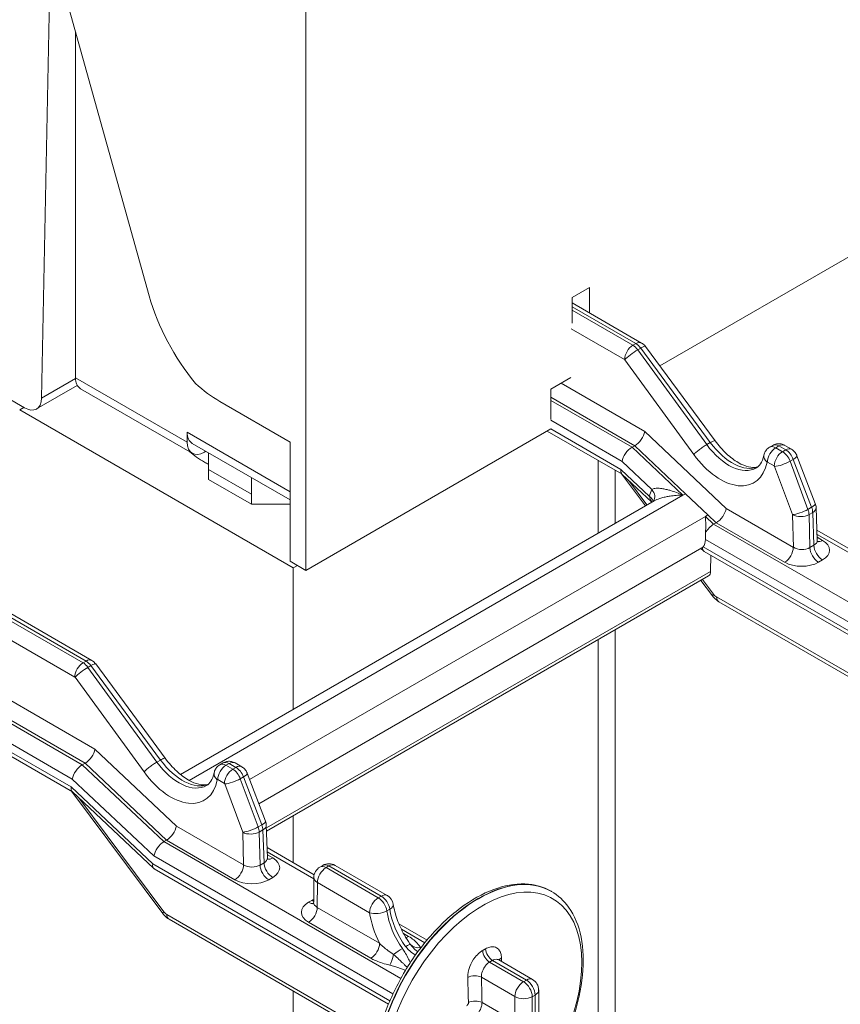
# Model space of a CAD drawing. Extents: x 3 to 96, y 5 to 107.
# Drawn here: x 11 to 13, y 35 to 37 of the extents above; entities that cross this region are included whole.
import ezdxf

# ---------------------------------------------------------------- set-up
doc = ezdxf.new("R2010")
doc.units = 0
doc.header["$MEASUREMENT"] = 0

msp = doc.modelspace()

# ---------------------------------------------------------------- linework, layer by layer
at = {"color": 0, "linetype": 'Continuous', "lineweight": 0, "extrusion": (1.66533e-16, 0.816497, 0.57735)}
for p, q in [((11.3097, 39.5448), (11.3097, 36.1261)), ((10.7166, 37.4675), (10.6976, 36.5244)), ((10.9469, 36.7614), (10.7564, 37.4446)), ((12.1291, 36.5992), (13.5148, 37.3992)), ((12.1291, 36.5992), (13.5148, 37.3992)), ((10.7763, 37.3733), (10.7763, 36.5721)), ((11.966, 36.7808), (11.9263, 36.7578)), ((11.966, 36.7221), (11.966, 36.7808)), ((11.9263, 36.7578), (11.9263, 36.698)), ((10.7803, 36.5542), (10.686, 36.4997)), ((10.6976, 36.5244), (10.7763, 36.5699)), ((10.7763, 36.5721), (11.0348, 36.4228)), ((11.923, 36.5722), (11.8765, 36.5454)), ((10.7879, 36.5464), (11.0464, 36.3971)), ((11.8765, 36.5454), (11.8765, 36.5452)), ((11.8765, 36.5452), (11.8765, 36.475)), ((11.8765, 36.5452), (11.8765, 36.5452)), ((11.8765, 36.5452), (11.8765, 36.5452)), ((10.6578, 36.5025), (10.6172, 36.526)), ((11.2734, 36.4228), (11.1102, 36.5171)), ((10.6569, 36.503), (10.647, 36.4973)), ((11.2799, 36.1319), (10.647, 36.4973)), ((11.0348, 36.4458), (11.2734, 36.308)), ((11.0348, 36.4458), (11.0348, 36.4228)), ((11.3097, 36.1261), (11.8765, 36.4533)), ((11.0464, 36.4201), (11.2734, 36.289)), ((11.2734, 36.1471), (11.2734, 36.4228)), ((11.078, 36.4018), (11.0746, 36.3999)), ((11.0845, 36.3981), (11.0845, 36.3597)), ((11.9859, 36.3808), (11.9859, 36.2119)), ((11.0845, 36.3365), (11.0845, 36.3597)), ((11.0845, 36.3597), (11.1838, 36.3024)), ((11.0845, 36.3597), (11.0845, 36.3597)), ((11.1839, 36.3024), (11.0845, 36.3597)), ((12.0257, 36.2349), (12.0257, 36.3578)), ((11.0845, 36.3365), (11.1838, 36.2792)), ((11.1839, 36.3407), (11.1839, 36.3024)), ((11.1838, 36.2792), (11.1838, 36.3024)), ((11.1838, 36.3024), (11.1839, 36.3024)), ((11.1838, 36.2792), (11.2734, 36.2792)), ((11.3097, 36.1261), (11.2734, 36.1471)), ((11.2899, 36.1376), (11.2799, 36.1319)), ((11.2799, 35.8043), (11.2799, 36.1319)), ((12.0257, 35.0689), (12.0257, 35.9885)), ((11.9859, 35.9655), (11.9859, 35.0763)), ((11.2799, 31.7457), (11.2799, 35.153))]:
    msp.add_line(p, q, dxfattribs=at)
at = {"color": 52, "linetype": 'Continuous', "lineweight": 0, "extrusion": (1.66533e-16, 0.816497, 0.57735)}
for p, q in [((11.9263, 36.7451), (12.0869, 36.6523)), ((12.0734, 36.651), (11.9263, 36.7359)), ((11.9263, 36.728), (12.0665, 36.647)), ((12.0474, 36.6141), (11.9236, 36.6855)), ((12.0665, 36.647), (12.0734, 36.651)), ((12.0956, 36.6445), (12.2568, 36.4261)), ((12.0778, 36.6365), (12.0847, 36.6405)), ((12.0778, 36.6365), (12.2375, 36.4172)), ((12.2458, 36.4221), (12.0847, 36.6405)), ((12.2076, 36.3944), (12.0479, 36.6136)), ((11.9004, 36.5592), (12.0941, 36.4474)), ((11.8765, 36.5269), (12.071, 36.4146)), ((11.8765, 36.5196), (12.0647, 36.411)), ((12.0416, 36.3781), (11.8765, 36.4734)), ((12.0419, 36.3484), (11.8683, 36.4486)), ((11.8765, 36.4535), (12.0389, 36.3597)), ((12.0941, 36.4474), (12.2826, 36.2692)), ((12.2375, 36.4172), (12.2458, 36.4221)), ((12.071, 36.4146), (12.0647, 36.411)), ((12.0647, 36.411), (12.1824, 36.3001)), ((12.071, 36.4146), (12.071, 36.4146)), ((12.1884, 36.3036), (12.071, 36.4146)), ((12.3906, 36.4154), (12.3832, 36.4112)), ((12.3973, 36.4098), (12.4048, 36.414)), ((12.3973, 36.4098), (12.413, 36.4007)), ((12.4204, 36.405), (12.4048, 36.414)), ((12.413, 36.4007), (12.4204, 36.405)), ((12.4183, 36.4154), (12.4339, 36.4063)), ((12.1106, 36.313), (12.0416, 36.3781)), ((12.3939, 36.3678), (12.3783, 36.3768)), ((12.4305, 36.3787), (12.438, 36.383)), ((12.4305, 36.3787), (12.4719, 36.2671)), ((12.4804, 36.272), (12.438, 36.383)), ((12.4465, 36.3915), (12.4889, 36.2806)), ((12.0389, 36.3597), (12.1054, 36.2971)), ((12.0399, 36.3496), (12.0955, 36.2751)), ((12.1105, 36.2838), (12.0414, 36.3489)), ((12.4362, 36.2552), (12.3948, 36.3667)), ((12.0566, 36.3346), (12.0993, 36.2774)), ((12.1884, 36.3036), (12.1824, 36.3001)), ((12.2404, 36.2545), (12.1884, 36.3036)), ((11.0192, 35.6538), (12.1159, 36.2869)), ((11.0391, 35.6401), (12.1824, 36.3001)), ((12.2826, 36.2692), (12.4381, 36.1794)), ((12.4719, 36.2671), (12.4804, 36.272)), ((12.4744, 36.2553), (12.4829, 36.2601)), ((12.4856, 36.1841), (12.4829, 36.2601)), ((12.4908, 36.2713), (12.4935, 36.1956)), ((11.1794, 35.6419), (12.2345, 36.251)), ((12.2404, 36.2545), (12.2345, 36.251)), ((12.2345, 36.251), (12.2536, 36.233)), ((12.2595, 36.2364), (12.2404, 36.2545)), ((12.2595, 36.2364), (12.2536, 36.233)), ((12.2595, 36.2364), (12.2595, 36.2364)), ((12.418, 36.1449), (12.2595, 36.2364)), ((12.4381, 36.1794), (12.4363, 36.2546)), ((12.4744, 36.2553), (12.4763, 36.1788)), ((12.8021, 35.9164), (12.2536, 36.233)), ((12.6015, 36.1564), (12.4926, 36.2193)), ((12.7839, 35.8806), (12.2344, 36.1978)), ((12.6007, 36.1473), (12.493, 36.2095)), ((12.4932, 36.2026), (12.5056, 36.1954)), ((11.2008, 35.5859), (12.2266, 36.1782)), ((12.2303, 36.171), (12.2242, 36.1767)), ((12.7769, 35.8648), (12.2296, 36.1808)), ((12.7737, 35.857), (12.2315, 36.1701)), ((12.4763, 36.1788), (12.4856, 36.1841)), ((12.2468, 36.1612), (12.2466, 36.1236)), ((12.5056, 36.1502), (12.4963, 36.1449)), ((12.2466, 36.1236), (11.2182, 35.5299)), ((10.8213, 35.7125), (10.1225, 36.116)), ((10.7937, 35.9122), (10.4568, 36.1067)), ((10.4637, 36.1106), (10.8006, 35.9161)), ((10.4772, 36.112), (10.8141, 35.9175)), ((11.2185, 35.5224), (12.2419, 36.1133)), ((12.224, 36.103), (12.251, 36.0668)), ((12.2279, 36.1052), (12.2534, 36.0709)), ((10.7982, 35.6798), (10.1024, 36.0814)), ((10.4377, 36.0737), (10.7746, 35.8792)), ((12.2603, 36.0646), (12.7496, 35.7821)), ((12.2656, 36.0536), (12.748, 35.7751)), ((10.8006, 35.9161), (10.7937, 35.9122)), ((10.8119, 35.9056), (10.805, 35.9016)), ((10.9647, 35.6824), (10.805, 35.9016)), ((10.8119, 35.9056), (10.9731, 35.6872)), ((10.8229, 35.9096), (10.984, 35.6912)), ((10.7751, 35.8787), (10.9348, 35.6595)), ((10.5731, 35.8024), (10.7919, 35.6761)), ((10.5531, 35.7677), (10.7688, 35.6432)), ((10.7661, 35.6249), (10.5531, 35.7479)), ((10.7691, 35.6136), (10.559, 35.7349)), ((11.0098, 35.5343), (10.8213, 35.7125)), ((10.9731, 35.6872), (10.9647, 35.6824)), ((10.7919, 35.6761), (10.7982, 35.6798)), ((10.9808, 35.4982), (10.7919, 35.6761)), ((10.7982, 35.6798), (10.7982, 35.6798)), ((10.7982, 35.6798), (10.9867, 35.5016)), ((11.1178, 35.6806), (11.1104, 35.6763)), ((11.132, 35.6792), (11.1246, 35.6749)), ((11.1402, 35.6659), (11.1246, 35.6749)), ((11.132, 35.6792), (11.1477, 35.6701)), ((11.1402, 35.6829), (11.1406, 35.6828)), ((11.1477, 35.6701), (11.1402, 35.6659)), ((11.1406, 35.6828), (11.1407, 35.6827)), ((11.1406, 35.6828), (11.1406, 35.6828)), ((11.1455, 35.6805), (11.1612, 35.6715)), ((10.7688, 35.6432), (10.9577, 35.4652)), ((11.1055, 35.642), (11.1211, 35.6329)), ((11.1652, 35.6481), (11.1578, 35.6438)), ((11.1991, 35.5323), (11.1578, 35.6438)), ((11.1652, 35.6481), (11.2076, 35.5372)), ((11.1737, 35.6567), (11.2161, 35.5457)), ((10.9551, 35.4469), (10.7661, 35.6249)), ((11.122, 35.6319), (11.1634, 35.5203)), ((10.7671, 35.6148), (10.9782, 35.3319)), ((10.9575, 35.4361), (10.7686, 35.6141)), ((10.9806, 35.3361), (10.7838, 35.5998)), ((11.2799, 35.4497), (11.2799, 35.5579)), ((11.1653, 35.4446), (11.0098, 35.5343)), ((11.2076, 35.5372), (11.1991, 35.5323)), ((11.218, 35.5365), (11.2207, 35.4608)), ((11.1635, 35.5198), (11.1653, 35.4446)), ((11.2101, 35.5253), (11.2016, 35.5204)), ((11.2035, 35.4439), (11.2016, 35.5204)), ((11.2101, 35.5253), (11.2128, 35.4493)), ((10.9808, 35.4982), (10.9867, 35.5016)), ((11.5293, 35.1815), (10.9808, 35.4982)), ((10.9867, 35.5016), (10.9867, 35.5016)), ((10.9867, 35.5016), (11.1452, 35.41)), ((11.3287, 35.4216), (11.2198, 35.4844)), ((11.5111, 35.1457), (10.9577, 35.4652)), ((11.2202, 35.4746), (11.3279, 35.4124)), ((11.2328, 35.4606), (11.2204, 35.4677)), ((11.5041, 35.1299), (10.9551, 35.4469)), ((11.2128, 35.4493), (11.2035, 35.4439)), ((11.3488, 35.4433), (11.3421, 35.4395)), ((11.363, 35.4419), (11.3563, 35.4381)), ((11.4772, 35.3682), (11.3563, 35.4381)), ((11.363, 35.4419), (11.484, 35.3721)), ((11.3771, 35.4433), (11.4981, 35.3735)), ((11.5009, 35.1222), (10.9587, 35.4352)), ((11.2235, 35.41), (11.2328, 35.4154)), ((11.3279, 35.4151), (11.3276, 35.3578)), ((11.3359, 35.3461), (11.3362, 35.4035)), ((11.3362, 35.4035), (11.4572, 35.3336)), ((11.484, 35.3721), (11.4772, 35.3682)), ((11.8773, 35.3834), (11.878, 35.383)), ((11.3232, 35.3621), (11.3158, 35.3578)), ((11.48, 35.2629), (11.3359, 35.3461)), ((11.4768, 35.0473), (10.9875, 35.3298)), ((11.5037, 35.3418), (11.4969, 35.3379)), ((10.9928, 35.3188), (11.4752, 35.0402)), ((11.3158, 35.3115), (11.46, 35.2283)), ((11.5901, 35.2706), (11.5249, 35.3083)), ((11.5308, 35.2953), (11.5847, 35.2641)), ((11.5475, 35.2789), (11.5357, 35.2857)), ((11.8134, 35.1741), (11.7348, 35.2195)), ((11.7415, 35.2234), (11.8201, 35.178)), ((11.756, 35.2246), (11.8343, 35.1794)), ((11.7159, 35.1843), (11.7934, 35.1395)), ((11.8201, 35.178), (11.8134, 35.1741)), ((11.8402, 35.1433), (11.8335, 35.1394)), ((11.8402, 35.1433), (11.8405, 35.0866)), ((11.8485, 35.155), (11.8488, 35.0981)), ((11.7931, 35.0821), (11.7174, 35.1259)), ((11.7934, 35.1395), (11.7931, 35.0821)), ((11.8332, 35.0823), (11.8335, 35.1394))]:
    msp.add_line(p, q, dxfattribs=at)
at = {"color": 52, "linetype": 'Continuous', "lineweight": 0}
for centre, start, end in [((11.3563, 35.4149), 120, 179.6714), ((11.363, 35.4188), 60, 120), ((11.484, 35.3489), 8.7326, 60), ((11.8201, 35.1548), 0.3308, 60)]:
    msp.add_arc(centre, 0.0283, start, end, dxfattribs=at)
at = {"color": 0, "linetype": 'Continuous', "lineweight": 0}
for centre, major_axis, start_param, end_param in [((11.1653, 36.7322), (-0.1654, 0.2864), 1.152013, 1.860474), ((10.816, 36.5951), (-0.0281, -0.0487), 5.497787, 6.283185), ((11.1102, 36.7467), (-0.1406, 0.2436), 2.069823, 2.356194), ((10.6578, 36.5484), (0.0281, -0.0487), 5.497787, 7.045599), ((11.0746, 36.4688), (-0.0281, -0.0487), 5.497787, 6.283185), ((11.0746, 36.4458), (-0.0281, -0.0487), 5.497787, 7.068583), ((11.2734, 36.4915), (-0.2812, 0), 0.595602, 0.785398), ((11.2734, 36.4915), (-0.2812, 0), 0.785398, 0.834378)]:
    msp.add_ellipse(centre, major_axis=major_axis, ratio=0.57735, start_param=start_param, end_param=end_param, dxfattribs=at)
at = {"color": 52, "linetype": 'Continuous', "lineweight": 0}
for centre, major_axis, ratio, start_param, end_param in [((12.0665, 36.625), (-0.0135, -0.0234), 0.57735, 3.926991, 5.491142), ((12.0665, 36.6239), (-0.0142, 0.0246), 0.577533, 4.900073, 5.497945), ((12.0734, 36.6289), (0.0135, 0.0234), 0.57735, 0, 0.785398), ((12.0734, 36.6278), (-0.0142, 0.0245), 0.577168, 4.899756, 5.497629), ((12.0739, 36.6284), (0.0217, 0.016), 0.150057, 0, 0.946491), ((12.067, 36.6245), (-0.0218, -0.0159), 0.154376, 4.089018, 5.654322), ((12.0474, 36.613), (-0.00067, 0.00117), 0.581174, 4.903259, 5.501132), ((12.074, 36.436), (-0.017, -0.0229), 0.48386, 0.842117, 2.406269), ((12.2892, 36.4742), (0.0631, -0.1111), 0.581978, 4.900906, 6.287275), ((12.2963, 36.4783), (-0.0647, 0.1102), 0.572685, 1.751264, 3.065548), ((12.4048, 36.3909), (-0.0142, 0.0245), 0.577168, 5.497629, 6.283027), ((12.4048, 36.392), (0.0135, 0.0234), 0.57735, 0, 0.785398), ((12.0616, 36.3896), (-0.017, -0.0229), 0.483345, 3.983237, 5.554033), ((12.2701, 36.4633), (0.0766, -0.1345), 0.581174, 4.900466, 6.874939), ((12.3973, 36.3877), (0.0135, 0.0234), 0.57735, 0.785398, 2.34955), ((12.3973, 36.3866), (-0.0142, 0.0246), 0.577533, 5.497945, 6.283344), ((12.413, 36.3787), (0.0135, 0.0234), 0.57735, 0.785398, 2.34955), ((12.413, 36.3776), (-0.0142, 0.0246), 0.577533, 4.43425, 5.497945), ((12.4204, 36.3829), (0.0135, 0.0234), 0.57735, 0, 0.785398), ((12.4205, 36.3818), (-0.0142, 0.0245), 0.577168, 4.433933, 5.497629), ((12.3964, 36.3874), (-0.0265, 0.0052), 0.675416, 0, 0.907715), ((12.3782, 36.3757), (-0.00067, 0.00117), 0.581174, 5.501132, 6.874912), ((12.4139, 36.3776), (-0.0253, -0.0094), 0.22095, 0.638388, 2.205957), ((12.4213, 36.3819), (0.0252, 0.0096), 0.227657, 5.345396, 6.283185), ((12.059, 36.3713), (0.017, 0.0229), 0.483345, 2.412441, 3.085346), ((12.3939, 36.3667), (-0.00067, 0.00117), 0.581174, 4.437436, 5.501132), ((12.1537, 36.262), (-0.0344, 0.0596), 0.57735, 0.30212, 0.656919), ((12.0906, 36.3014), (0.0241, -0.0149), 0.779516, 0, 1.172496), ((12.0854, 36.2855), (0.0281, -0.0034), 0.646565, 0.183898, 0.858441), ((12.4637, 36.2709), (0.0252, 0.0096), 0.227657, 5.345396, 6.283185), ((12.2626, 36.2578), (0.017, 0.0229), 0.48386, 3.98371, 5.547862), ((12.4552, 36.2661), (-0.0253, -0.0094), 0.22095, 0.638388, 2.205957), ((12.4544, 36.266), (-0.0142, 0.0246), 0.577533, 3.962056, 4.43425), ((12.4628, 36.2709), (-0.0142, 0.0245), 0.577168, 3.961739, 4.433933), ((12.4638, 36.2704), (0.027, 0.001), 0.560671, 5.477711, 6.283185), ((12.4353, 36.2551), (-0.00067, 0.00117), 0.581174, 3.965242, 4.437445), ((12.4554, 36.2655), (-0.027, -0.0006), 0.553003, 0.771956, 2.34252), ((12.2505, 36.2117), (0.017, 0.0229), 0.483345, 0.841644, 1.876852), ((12.2058, 36.2129), (0.0202, -0.0351), 0.57735, 0.19407, 0.827947), ((12.4664, 36.196), (0.027, -0.0011), 0.59339, 5.52283, 6.328304), ((12.5056, 36.2186), (-0.0142, -0.0246), 0.57735, 0.165572, 0.785398), ((12.4664, 36.1728), (0.0554, 0), 0.577216, 5.49849, 7.069055), ((12.2479, 36.1933), (-0.017, -0.0229), 0.483345, 5.697062, 6.339432), ((12.418, 36.168), (-0.0142, -0.0246), 0.57735, 0.785398, 2.34955), ((12.4572, 36.1906), (0.027, -0.0008), 0.602602, 3.945235, 5.515799), ((12.4963, 36.168), (0.0142, -0.0246), 0.57735, 3.961897, 5.497787), ((12.5056, 36.1734), (0.0142, -0.0246), 0.57735, 3.961897, 5.497787), ((12.4572, 36.1675), (-0.0554, 0), 0.577484, 0.786102, 2.356666), ((12.2291, 36.1345), (-0.013, 0.0211), 0.557037, 3.125445, 3.870833), ((12.2716, 36.0821), (-0.0206, -0.0153), 0.130292, 5.686607, 6.283185), ((12.2599, 36.078), (0.0087, -0.0142), 0.557037, 4.870774, 5.48164), ((12.2784, 36.0758), (-0.0128, -0.0222), 0.57735, 5.532397, 6.283185), ((10.8006, 35.8941), (0.0135, 0.0234), 0.57735, 0, 0.785398), ((10.8006, 35.893), (0.0142, -0.0245), 0.577168, 1.758163, 2.356036), ((10.7937, 35.8901), (-0.0135, -0.0234), 0.57735, 3.926991, 5.491142), ((10.7942, 35.8896), (-0.0218, -0.0159), 0.154376, 4.089018, 5.654323), ((10.7937, 35.889), (-0.0142, 0.0246), 0.577533, 4.900073, 5.497945), ((10.8011, 35.8936), (0.0217, 0.016), 0.150058, 0, 0.946491), ((10.7746, 35.8781), (-0.00067, 0.00117), 0.581174, 4.903269, 5.501132), ((10.8013, 35.7011), (-0.017, -0.0229), 0.48386, 0.842117, 2.406269), ((11.0236, 35.7434), (0.0647, -0.1102), 0.572685, 4.892856, 6.207141), ((10.7888, 35.6548), (-0.017, -0.0229), 0.483345, 3.983237, 5.554033), ((11.0164, 35.7393), (0.0631, -0.1111), 0.581978, 4.900906, 6.287275), ((11.1246, 35.6529), (0.0135, 0.0234), 0.57735, 0.785398, 2.34955), ((11.1245, 35.6518), (-0.0142, 0.0246), 0.577533, 5.497945, 6.283344), ((11.132, 35.656), (0.0142, -0.0245), 0.577168, 2.356036, 3.141435), ((11.1402, 35.6438), (0.0135, 0.0234), 0.57735, 0.785398, 2.34955), ((11.132, 35.6571), (0.0135, 0.0234), 0.57735, 0, 0.785398), ((11.1402, 35.6427), (-0.0142, 0.0246), 0.577533, 4.43425, 5.497945), ((11.1477, 35.6481), (0.0135, 0.0234), 0.57735, 0, 0.785398), ((11.1477, 35.647), (0.0142, -0.0245), 0.577168, 1.292341, 2.356036), ((10.9973, 35.7284), (0.0766, -0.1345), 0.581174, 4.900466, 6.874939), ((11.1236, 35.6525), (-0.0265, 0.0052), 0.675416, 6.283185, 7.190899), ((11.1055, 35.6409), (-0.00067, 0.00117), 0.581174, 5.501132, 6.874916), ((11.1411, 35.6428), (-0.0253, -0.0094), 0.22095, 0.638388, 2.205957), ((11.1485, 35.647), (0.0252, 0.0096), 0.227657, 5.345396, 6.283185), ((10.7862, 35.6365), (0.017, 0.0229), 0.483345, 2.412441, 3.085346), ((11.1211, 35.6318), (-0.00067, 0.00117), 0.581174, 4.437445, 5.501132), ((10.9898, 35.5229), (0.017, 0.0229), 0.48386, 3.98371, 5.547862), ((11.1825, 35.5312), (-0.0253, -0.0094), 0.22095, 0.638388, 2.205957), ((11.1816, 35.5312), (-0.0142, 0.0246), 0.577533, 3.962056, 4.43425), ((11.1909, 35.5361), (0.0252, 0.0096), 0.227657, 5.345396, 6.283185), ((11.19, 35.536), (0.0142, -0.0245), 0.577168, 0.820147, 1.292341), ((11.191, 35.5355), (0.027, 0.001), 0.560671, 5.477711, 6.283185), ((11.1625, 35.5203), (-0.00067, 0.00117), 0.581174, 3.965242, 4.437445), ((11.1826, 35.5307), (-0.027, -0.0006), 0.553003, 0.771956, 2.34252), ((10.9778, 35.4768), (0.017, 0.0229), 0.483345, 0.841644, 2.412441), ((11.1936, 35.4611), (0.027, -0.0011), 0.59339, 5.52283, 6.328304), ((11.2328, 35.4837), (-0.0142, -0.0246), 0.57735, 0.165572, 0.785398), ((11.1936, 35.438), (0.0554, 0), 0.577216, 5.49849, 7.069055), ((10.9751, 35.4585), (-0.017, -0.0229), 0.483345, 5.554033, 6.339432), ((11.1452, 35.4332), (-0.0142, -0.0246), 0.57735, 0.785398, 2.34955), ((11.1844, 35.4558), (-0.027, 0.0008), 0.602602, 0.803642, 2.374207), ((11.2235, 35.4332), (0.0142, -0.0246), 0.57735, 3.961897, 5.497787), ((11.2328, 35.4385), (0.0142, -0.0246), 0.57735, 3.961897, 5.497787), ((11.3563, 35.4149), (0.0142, 0.0246), 0.57735, 0.785398, 2.34955), ((11.3563, 35.4149), (-0.0142, 0.0246), 0.57735, 5.497787, 6.283185), ((11.363, 35.4188), (-0.0142, 0.0246), 0.57735, 5.497787, 6.283185), ((11.363, 35.4188), (0.0142, 0.0246), 0.57735, 0, 0.785398), ((11.7093, 35.0907), (-0.1687, -0.2923), 0.57735, 3.141593, 6.283185), ((11.3563, 35.4149), (-0.0283, 0.0002), 0.573501, 0, 0.788699), ((11.7085, 35.0911), (-0.1687, -0.2923), 0.57735, 3.141593, 6.283185), ((11.1844, 35.4326), (0.0554, 0), 0.577484, 3.927694, 5.498259), ((11.7188, 35.0852), (-0.1623, -0.2811), 0.57735, 1.871921, 7.068583), ((11.4772, 35.3451), (0.0142, 0.0246), 0.57735, 0.785398, 2.34955), ((11.4772, 35.3451), (-0.0142, 0.0246), 0.57735, 4.111554, 5.497787), ((11.484, 35.3489), (0.0142, 0.0246), 0.57735, 0, 0.785398), ((11.484, 35.3489), (0.0142, -0.0246), 0.57735, 0.969962, 2.356194), ((11.3559, 35.3347), (-0.0567, 0), 0.57735, 5.497765, 7.068561), ((11.3158, 35.381), (0.0142, -0.0246), 0.57735, 5.497787, 6.10283), ((11.3158, 35.3347), (-0.0142, -0.0246), 0.57735, 0.785398, 2.34955), ((11.3633, 35.3389), (0.0567, 0), 0.57735, 2.251453, 2.356172), ((11.3232, 35.3852), (0.0142, -0.0246), 0.57735, 5.497787, 5.718369), ((11.3559, 35.3578), (-0.0284, -0.0002), 0.581173, 6.276452, 7.06515), ((11.484, 35.3489), (0.028, 0.0043), 0.465352, 5.418475, 6.283185), ((10.9988, 35.3473), (-0.0206, -0.0153), 0.130292, 5.686607, 6.283185), ((10.9871, 35.3431), (-0.0087, 0.0142), 0.557037, 1.729182, 2.340047), ((11.0056, 35.341), (-0.0128, -0.0222), 0.57735, 5.532397, 6.283185), ((11.4772, 35.3451), (-0.0281, -0.004), 0.45781, 0.712466, 2.282043), ((11.5649, 35.2948), (0.0766, -0.1345), 0.581174, 4.114921, 4.619862), ((11.585, 35.3062), (0.0624, -0.11), 0.582027, 4.115688, 4.889185), ((11.5914, 35.3099), (0.064, -0.1091), 0.572635, 4.107553, 4.881049), ((11.5475, 35.302), (-0.0142, -0.0246), 0.57735, 0.45814, 0.785398), ((11.46, 35.2515), (-0.0142, -0.0246), 0.57735, 0.785398, 2.34955), ((11.5291, 35.2432), (0.023, 0.0166), 0.138071, 0.037019, 0.947801), ((11.5748, 35.2767), (-0.0236, -0.0158), 0.761777, 0.056612, 1.099969), ((11.5038, 35.2357), (-0.0062, -0.0277), 0.293875, 0.648538, 1.691895), ((11.5214, 35.2388), (-0.0231, -0.0165), 0.142484, 4.090273, 5.001056), ((11.7348, 35.2379), (0.0112, -0.0195), 0.57681, 3.967426, 5.498254), ((11.7415, 35.2418), (0.0113, -0.0195), 0.57789, 3.966491, 5.497319), ((11.7786, 35.2206), (-0.0225, -0.0008), 0.559136, 5.490213, 5.950819), ((11.7, 35.1752), (0.0225, 0.0006), 0.551469, 0.77077, 2.327632), ((11.8134, 35.151), (0.0142, 0.0246), 0.57735, 0.785398, 2.34955), ((11.8134, 35.151), (-0.0142, 0.0246), 0.57735, 3.926991, 5.497787), ((11.8201, 35.1548), (0.0142, 0.0246), 0.57735, 0, 0.785398), ((11.8201, 35.1548), (0.0142, -0.0246), 0.57735, 0.785398, 2.356194), ((11.8201, 35.1548), (0.0283, 0.0002), 0.581174, 5.494443, 6.283185), ((11.7014, 35.1168), (0.0225, 0.0005), 0.554187, 0.772876, 2.320986), ((11.8134, 35.151), (0.0283, -0.0002), 0.573501, 3.930291, 5.501087)]:
    msp.add_ellipse(centre, major_axis=major_axis, ratio=ratio, start_param=start_param, end_param=end_param, dxfattribs=at)
for points, knots in [([(12.0869, 36.6523), (12.0895, 36.6508), (12.092, 36.6488), (12.0946, 36.6458), (12.0951, 36.6452), (12.0956, 36.6445)], [0, 0, 0, 0, 0.02046958, 0.02046958, 0.02624797, 0.02624797, 0.02624797, 0.02624797]), ([(12.2076, 36.3944), (12.2077, 36.3944), (12.2077, 36.3944), (12.2092, 36.3961), (12.2111, 36.3979), (12.2156, 36.4019), (12.2182, 36.404), (12.2237, 36.4082), (12.2266, 36.4103), (12.2323, 36.4141), (12.235, 36.4158), (12.2375, 36.4172)], [-0.00043593, -0.00043593, -0.00043593, -0.00043593, 0, 0, 0.02346086, 0.02346086, 0.04689954, 0.04689954, 0.07033819, 0.07033819, 0.09377683, 0.09377683, 0.09377683, 0.09377683]), ([(12.2458, 36.4221), (12.2483, 36.4235), (12.2505, 36.4246), (12.254, 36.4261), (12.2553, 36.4265), (12.2564, 36.4264), (12.2567, 36.4263), (12.2568, 36.4261)], [0, 0, 0, 0, 0.02343865, 0.02343865, 0.0468773, 0.0468773, 0.0569814, 0.0569814, 0.0569814, 0.0569814]), ([(12.2568, 36.4261), (12.265, 36.415), (12.274, 36.4048), (12.2923, 36.3878), (12.3016, 36.3809), (12.3191, 36.3707), (12.3275, 36.3674), (12.3416, 36.3641), (12.3475, 36.364), (12.3537, 36.3651), (12.3552, 36.3655), (12.3565, 36.366)], [0, 0, 0, 0, 0.0929807, 0.0929807, 0.1833976, 0.1833976, 0.2709695, 0.2709695, 0.3561733, 0.3561733, 0.3848557, 0.3848557, 0.3848557, 0.3848557]), ([(12.3906, 36.4154), (12.3932, 36.4169), (12.396, 36.418), (12.4018, 36.4192), (12.4048, 36.4193), (12.4106, 36.4186), (12.4135, 36.4177), (12.4168, 36.4162), (12.4176, 36.4158), (12.4183, 36.4154)], [0, 0, 0, 0, 0.0197898, 0.0197898, 0.03923106, 0.03923106, 0.05876489, 0.05876489, 0.06417633, 0.06417633, 0.06417633, 0.06417633]), ([(12.3699, 36.3926), (12.3705, 36.3956), (12.3716, 36.3985), (12.3746, 36.4036), (12.3765, 36.406), (12.3801, 36.4091), (12.3816, 36.4102), (12.3832, 36.4112)], [0, 0, 0, 0, 0.0200983, 0.0200983, 0.03974659, 0.03974659, 0.0520704, 0.0520704, 0.0520704, 0.0520704]), ([(12.4339, 36.4063), (12.4366, 36.4048), (12.439, 36.4028), (12.4431, 36.3982), (12.4448, 36.3956), (12.4462, 36.3924), (12.4463, 36.392), (12.4465, 36.3915)], [0, 0, 0, 0, 0.02046958, 0.02046958, 0.04075709, 0.04075709, 0.04380651, 0.04380651, 0.04380651, 0.04380651]), ([(12.3526, 36.3632), (12.3562, 36.3653), (12.3594, 36.3682), (12.3655, 36.3775), (12.3683, 36.3842), (12.3699, 36.3926)], [0, 0, 0, 0, 0.0844979, 0.0844979, 0.1742989, 0.1742989, 0.1742989, 0.1742989]), ([(12.1106, 36.313), (12.1121, 36.3144), (12.1146, 36.3154), (12.1215, 36.3164), (12.126, 36.3163), (12.134, 36.3154), (12.1373, 36.3148), (12.1423, 36.3138), (12.144, 36.3134), (12.1484, 36.3124), (12.1511, 36.3116), (12.1584, 36.3095), (12.1629, 36.308), (12.1724, 36.3044), (12.1774, 36.3024), (12.1824, 36.3001)], [0, 0, 0, 0, 0.0441424, 0.0441424, 0.0945908, 0.0945908, 0.1261211, 0.1261211, 0.1418863, 0.1418863, 0.1671105, 0.1671105, 0.2074692, 0.2074692, 0.2522422, 0.2522422, 0.2522422, 0.2522422]), ([(12.1112, 36.2842), (12.1108, 36.2847), (12.1104, 36.2852), (12.1083, 36.2881), (12.107, 36.2905), (12.1057, 36.2943), (12.1055, 36.2957), (12.1054, 36.2971)], [0.19167688, 0.19167688, 0.19167688, 0.19167688, 0.19825531, 0.19825531, 0.23109868, 0.23109868, 0.25162578, 0.25162578, 0.25162578, 0.25162578]), ([(12.1159, 36.2869), (12.1195, 36.289), (12.1239, 36.2909), (12.1319, 36.2935), (12.1353, 36.2945), (12.1405, 36.2957), (12.1422, 36.2961), (12.1468, 36.297), (12.1497, 36.2975), (12.1573, 36.2987), (12.162, 36.2992), (12.172, 36.3), (12.1772, 36.3001), (12.1824, 36.3001)], [0.0468506, 0.0468506, 0.0468506, 0.0468506, 0.0945908, 0.0945908, 0.1261211, 0.1261211, 0.1418863, 0.1418863, 0.1671105, 0.1671105, 0.2074692, 0.2074692, 0.2522422, 0.2522422, 0.2522422, 0.2522422]), ([(12.2345, 36.251), (12.2348, 36.2471), (12.2351, 36.2424), (12.2352, 36.2324), (12.2352, 36.227), (12.2351, 36.2189), (12.235, 36.2158), (12.2349, 36.2126)], [0, 0, 0, 0, 0.03496598, 0.03496598, 0.06993196, 0.06993196, 0.08971763, 0.08971763, 0.08971763, 0.08971763]), ([(12.2349, 36.2126), (12.2348, 36.2113), (12.2347, 36.2099), (12.2344, 36.2047), (12.2343, 36.2009), (12.2344, 36.1978)], [0.06723341, 0.06723341, 0.06723341, 0.06723341, 0.07568313, 0.07568313, 0.10062623, 0.10062623, 0.10062623, 0.10062623]), ([(12.4935, 36.1956), (12.4935, 36.1941), (12.494, 36.1928), (12.4945, 36.1918), (12.4946, 36.1917), (12.4946, 36.1917)], [0, 0, 0, 0, 0.02766882, 0.02766882, 0.0400347, 0.0400347, 0.0400347, 0.0400347]), ([(12.2296, 36.1808), (12.2292, 36.1803), (12.2288, 36.1798), (12.2281, 36.1792), (12.2279, 36.179), (12.2276, 36.1788)], [0.64977239, 0.64977239, 0.64977239, 0.64977239, 0.65669871, 0.65669871, 0.66091808, 0.66091808, 0.66091808, 0.66091808]), ([(12.2656, 36.0536), (12.2616, 36.0559), (12.2579, 36.0589), (12.2534, 36.0638), (12.2521, 36.0653), (12.251, 36.0668)], [0, 0, 0, 0, 0.03196152, 0.03196152, 0.04463986, 0.04463986, 0.04463986, 0.04463986]), ([(10.8141, 35.9175), (10.8167, 35.9159), (10.8192, 35.9139), (10.8218, 35.911), (10.8223, 35.9103), (10.8229, 35.9096)], [0, 0, 0, 0, 0.02046958, 0.02046958, 0.02624797, 0.02624797, 0.02624797, 0.02624797]), ([(10.984, 35.6912), (10.9839, 35.6914), (10.9837, 35.6915), (10.9825, 35.6916), (10.9812, 35.6913), (10.9777, 35.6898), (10.9755, 35.6887), (10.9731, 35.6872)], [0.03679545, 0.03679545, 0.03679545, 0.03679545, 0.04689954, 0.04689954, 0.07033819, 0.07033819, 0.09377683, 0.09377683, 0.09377683, 0.09377683]), ([(10.984, 35.6912), (10.9922, 35.6802), (11.0012, 35.6699), (11.0195, 35.653), (11.0289, 35.646), (11.0463, 35.6359), (11.0547, 35.6326), (11.0688, 35.6293), (11.0747, 35.6292), (11.081, 35.6303), (11.0824, 35.6307), (11.0837, 35.6311)], [0, 0, 0, 0, 0.0929807, 0.0929807, 0.1833976, 0.1833976, 0.2709695, 0.2709695, 0.3561733, 0.3561733, 0.3848557, 0.3848557, 0.3848557, 0.3848557]), ([(10.9647, 35.6824), (10.9622, 35.681), (10.9595, 35.6793), (10.9538, 35.6754), (10.9509, 35.6734), (10.9454, 35.6692), (10.9428, 35.667), (10.9383, 35.663), (10.9364, 35.6612), (10.9349, 35.6596), (10.9349, 35.6596), (10.9348, 35.6595)], [0, 0, 0, 0, 0.02343865, 0.02343865, 0.0468773, 0.0468773, 0.07031599, 0.07031599, 0.09377686, 0.09377686, 0.09421279, 0.09421279, 0.09421279, 0.09421279]), ([(11.0971, 35.6578), (11.0977, 35.6607), (11.0988, 35.6636), (11.1018, 35.6688), (11.1037, 35.6711), (11.1073, 35.6743), (11.1088, 35.6754), (11.1104, 35.6763)], [0, 0, 0, 0, 0.0200983, 0.0200983, 0.03974659, 0.03974659, 0.0520704, 0.0520704, 0.0520704, 0.0520704]), ([(11.1178, 35.6806), (11.1204, 35.6821), (11.1232, 35.6832), (11.129, 35.6843), (11.132, 35.6844), (11.1378, 35.6837), (11.1407, 35.6829), (11.144, 35.6813), (11.1448, 35.6809), (11.1455, 35.6805)], [0, 0, 0, 0, 0.0197898, 0.0197898, 0.03923106, 0.03923106, 0.05876489, 0.05876489, 0.06417633, 0.06417633, 0.06417633, 0.06417633]), ([(11.1612, 35.6715), (11.1638, 35.6699), (11.1662, 35.6679), (11.1703, 35.6634), (11.172, 35.6607), (11.1734, 35.6575), (11.1735, 35.6571), (11.1737, 35.6567)], [0, 0, 0, 0, 0.02046958, 0.02046958, 0.04075709, 0.04075709, 0.04380651, 0.04380651, 0.04380651, 0.04380651]), ([(11.0798, 35.6283), (11.0834, 35.6304), (11.0866, 35.6334), (11.0927, 35.6427), (11.0955, 35.6494), (11.0971, 35.6578)], [0, 0, 0, 0, 0.0844979, 0.0844979, 0.1742989, 0.1742989, 0.1742989, 0.1742989]), ([(11.2207, 35.4608), (11.2207, 35.4593), (11.2212, 35.4579), (11.2217, 35.457), (11.2218, 35.4568), (11.2218, 35.4568)], [0, 0, 0, 0, 0.02766882, 0.02766882, 0.0400347, 0.0400347, 0.0400347, 0.0400347]), ([(11.8773, 35.3834), (11.8592, 35.3938), (11.8385, 35.3995), (11.7935, 35.4011), (11.7691, 35.3967), (11.7185, 35.378), (11.6922, 35.3632), (11.6412, 35.325), (11.6165, 35.3015), (11.571, 35.2483), (11.5502, 35.2186), (11.5148, 35.156), (11.5, 35.1231), (11.478, 35.0573), (11.4707, 35.0243), (11.4645, 34.9615), (11.4656, 34.9316), (11.4764, 34.8782), (11.4861, 34.8545), (11.5108, 34.8201), (11.5243, 34.8078), (11.5398, 34.7988)], [0.785398, 0.785398, 0.785398, 0.785398, 1.082168, 1.082168, 1.393114, 1.393114, 1.718194, 1.718194, 2.044862, 2.044862, 2.370401, 2.370401, 2.695473, 2.695473, 3.021096, 3.021096, 3.347831, 3.347831, 3.672304, 3.672304, 3.926991, 3.926991, 3.926991, 3.926991]), ([(11.924, 35.0779), (11.9256, 35.0825), (11.9272, 35.087), (11.9398, 35.1246), (11.947, 35.1575), (11.9533, 35.2203), (11.9522, 35.2502), (11.9414, 35.3036), (11.9317, 35.3273), (11.9069, 35.3617), (11.8935, 35.374), (11.878, 35.383)], [5.79192, 5.79192, 5.79192, 5.79192, 5.837065, 5.837065, 6.162689, 6.162689, 6.489423, 6.489423, 6.813896, 6.813896, 7.068583, 7.068583, 7.068583, 7.068583]), ([(11.3266, 35.3538), (11.3266, 35.3538), (11.3266, 35.3538), (11.3266, 35.3539), (11.3269, 35.3543), (11.3274, 35.3557), (11.3276, 35.3567), (11.3276, 35.3578)], [0.03397811, 0.03397811, 0.03397811, 0.03397811, 0.03577568, 0.03577568, 0.05444323, 0.05444323, 0.07535202, 0.07535202, 0.07535202, 0.07535202]), ([(11.512, 35.3532), (11.5137, 35.3421), (11.5168, 35.3301), (11.5254, 35.3061), (11.531, 35.2939), (11.5415, 35.2754), (11.5458, 35.2686), (11.5504, 35.2621)], [0, 0, 0, 0, 0.0884665, 0.0884665, 0.1768364, 0.1768364, 0.230333, 0.230333, 0.230333, 0.230333]), ([(10.9928, 35.3188), (10.9888, 35.3211), (10.9851, 35.3241), (10.9806, 35.329), (10.9794, 35.3304), (10.9782, 35.3319)], [0, 0, 0, 0, 0.03196152, 0.03196152, 0.04463986, 0.04463986, 0.04463986, 0.04463986]), ([(11.5748, 35.2536), (11.574, 35.2547), (11.5732, 35.2559), (11.571, 35.2589), (11.5695, 35.2607), (11.5653, 35.2653), (11.5625, 35.2681), (11.5558, 35.2736), (11.5519, 35.2764), (11.5475, 35.2789)], [-0.1153135, -0.1153135, -0.1153135, -0.1153135, -0.1008993, -0.1008993, -0.0778366, -0.0778366, -0.0409363, -0.0409363, 0, 0, 0, 0]), ([(11.48, 35.2629), (11.4811, 35.2618), (11.4822, 35.2608), (11.4852, 35.258), (11.4871, 35.2563), (11.4924, 35.2519), (11.4959, 35.2491), (11.5037, 35.2433), (11.5081, 35.2403), (11.5126, 35.2373)], [-0.1153143, -0.1153143, -0.1153143, -0.1153143, -0.1009, -0.1009, -0.0778371, -0.0778371, -0.0409366, -0.0409366, 0, 0, 0, 0]), ([(11.5633, 35.2358), (11.5622, 35.2365), (11.5611, 35.2371), (11.5554, 35.2408), (11.5511, 35.2442), (11.5448, 35.2503), (11.5426, 35.2528), (11.5406, 35.2555)], [0.13748891, 0.13748891, 0.13748891, 0.13748891, 0.14791626, 0.14791626, 0.19199947, 0.19199947, 0.21955147, 0.21955147, 0.21955147, 0.21955147]), ([(11.5519, 35.26), (11.5562, 35.254), (11.5594, 35.2512), (11.5649, 35.2464), (11.5668, 35.2448), (11.5687, 35.2434)], [0, 0, 0, 0, 0.02767984, 0.02767984, 0.0430172, 0.0430172, 0.0430172, 0.0430172]), ([(11.7256, 35.2502), (11.7288, 35.2521), (11.7321, 35.2534), (11.7389, 35.2551), (11.7424, 35.2552), (11.7476, 35.2542), (11.7494, 35.2535), (11.752, 35.252), (11.7528, 35.2515), (11.7548, 35.2499), (11.7559, 35.2487), (11.7585, 35.2452), (11.7598, 35.2426), (11.7618, 35.2365), (11.7624, 35.2328), (11.7625, 35.229)], [0, 0, 0, 0, 0.0307428, 0.0307428, 0.0658775, 0.0658775, 0.0878366, 0.0878366, 0.0988162, 0.0988162, 0.1163835, 0.1163835, 0.1444912, 0.1444912, 0.1756732, 0.1756732, 0.1756732, 0.1756732]), ([(11.5445, 35.2075), (11.5434, 35.2085), (11.5423, 35.2094), (11.5403, 35.2113), (11.5392, 35.2122), (11.5366, 35.2147), (11.5349, 35.2162), (11.5305, 35.2203), (11.5277, 35.2229), (11.5212, 35.229), (11.5181, 35.2319), (11.5126, 35.2373)], [0.06749729, 0.06749729, 0.06749729, 0.06749729, 0.07823962, 0.07823962, 0.08812528, 0.08812528, 0.10394233, 0.10394233, 0.12924961, 0.12924961, 0.15732487, 0.15732487, 0.15732487, 0.15732487]), ([(11.533, 35.2511), (11.5349, 35.2484), (11.5367, 35.2456), (11.541, 35.2384), (11.5434, 35.2339), (11.5476, 35.2256), (11.5495, 35.2218), (11.5512, 35.2181)], [0.4694133, 0.4694133, 0.4694133, 0.4694133, 0.4969656, 0.4969656, 0.5410493, 0.5410493, 0.5809069, 0.5809069, 0.5809069, 0.5809069]), ([(11.6843, 35.1838), (11.6841, 35.1916), (11.6858, 35.2005), (11.6922, 35.217), (11.6965, 35.2245), (11.7048, 35.235), (11.7083, 35.2385), (11.7143, 35.2434), (11.7166, 35.245), (11.7189, 35.2463)], [0, 0, 0, 0, 0.062364, 0.062364, 0.1185794, 0.1185794, 0.1537141, 0.1537141, 0.1756732, 0.1756732, 0.1756732, 0.1756732]), ([(11.7256, 35.2502), (11.7253, 35.25), (11.725, 35.2499), (11.7243, 35.2495), (11.7239, 35.2492), (11.7227, 35.2485), (11.722, 35.2481), (11.7205, 35.2472), (11.7197, 35.2468), (11.7189, 35.2463)], [0, 0, 0, 0, 0.00263773, 0.00263773, 0.00685809, 0.00685809, 0.01361067, 0.01361067, 0.02110182, 0.02110182, 0.02110182, 0.02110182]), ([(11.46, 35.2283), (11.4615, 35.2274), (11.4631, 35.2266), (11.4673, 35.2244), (11.47, 35.2232), (11.4774, 35.2202), (11.4821, 35.2185), (11.4924, 35.2153), (11.4981, 35.2139), (11.5038, 35.2126)], [-0.1153143, -0.1153143, -0.1153143, -0.1153143, -0.1009, -0.1009, -0.0778371, -0.0778371, -0.0409366, -0.0409366, 0, 0, 0, 0]), ([(11.5402, 35.2005), (11.5384, 35.2012), (11.5366, 35.2018), (11.5335, 35.203), (11.5323, 35.2034), (11.529, 35.2046), (11.527, 35.2054), (11.5218, 35.2072), (11.5185, 35.2083), (11.5115, 35.2106), (11.5077, 35.2117), (11.5038, 35.2126)], [0.06394505, 0.06394505, 0.06394505, 0.06394505, 0.07823962, 0.07823962, 0.08812528, 0.08812528, 0.10394233, 0.10394233, 0.12924961, 0.12924961, 0.15732487, 0.15732487, 0.15732487, 0.15732487]), ([(11.7159, 35.1843), (11.7157, 35.1887), (11.7165, 35.1937), (11.72, 35.203), (11.7223, 35.2073), (11.7269, 35.2131), (11.7289, 35.2151), (11.7322, 35.2179), (11.7335, 35.2188), (11.7348, 35.2195)], [0, 0, 0, 0, 0.062364, 0.062364, 0.1185794, 0.1185794, 0.1537141, 0.1537141, 0.1756732, 0.1756732, 0.1756732, 0.1756732]), ([(11.7415, 35.2234), (11.7412, 35.2232), (11.741, 35.2231), (11.7402, 35.2226), (11.7398, 35.2224), (11.7386, 35.2217), (11.7379, 35.2213), (11.7364, 35.2204), (11.7356, 35.22), (11.7348, 35.2195)], [0, 0, 0, 0, 0.00263773, 0.00263773, 0.00685809, 0.00685809, 0.01361067, 0.01361067, 0.02110182, 0.02110182, 0.02110182, 0.02110182]), ([(11.7415, 35.2234), (11.7433, 35.2244), (11.7452, 35.2252), (11.749, 35.2261), (11.751, 35.2262), (11.7539, 35.2256), (11.755, 35.2252), (11.756, 35.2246), (11.756, 35.2246), (11.756, 35.2246)], [0, 0, 0, 0, 0.03074281, 0.03074281, 0.06587746, 0.06587746, 0.08783661, 0.08783661, 0.088202, 0.088202, 0.088202, 0.088202]), ([(11.755, 35.2255), (11.755, 35.2255), (11.7551, 35.2253), (11.7555, 35.225), (11.7557, 35.2248), (11.756, 35.2246)], [0.04104573, 0.04104573, 0.04104573, 0.04104573, 0.05443785, 0.05443785, 0.0662545, 0.0662545, 0.0662545, 0.0662545]), ([(11.7628, 35.2207), (11.7628, 35.221), (11.7628, 35.2214), (11.7627, 35.2241), (11.7626, 35.2266), (11.7625, 35.229)], [0.13358211, 0.13358211, 0.13358211, 0.13358211, 0.13633392, 0.13633392, 0.15581019, 0.15581019, 0.15581019, 0.15581019]), ([(11.6843, 35.1838), (11.6844, 35.1814), (11.6845, 35.179), (11.6846, 35.1726), (11.6847, 35.1688), (11.685, 35.1586), (11.6852, 35.1524), (11.6855, 35.1393), (11.6857, 35.1324), (11.6859, 35.1256)], [0, 0, 0, 0, 0.0194763, 0.0194763, 0.0506383, 0.0506383, 0.1004976, 0.1004976, 0.1558102, 0.1558102, 0.1558102, 0.1558102]), ([(11.7159, 35.1843), (11.716, 35.1818), (11.716, 35.1794), (11.7162, 35.1731), (11.7163, 35.1692), (11.7166, 35.159), (11.7167, 35.1528), (11.717, 35.1397), (11.7172, 35.1328), (11.7174, 35.1259)], [0, 0, 0, 0, 0.0194763, 0.0194763, 0.0506383, 0.0506383, 0.1004976, 0.1004976, 0.1558102, 0.1558102, 0.1558102, 0.1558102]), ([(11.6818, 35.1185), (11.6826, 35.1189), (11.6834, 35.1196), (11.6846, 35.1212), (11.6851, 35.122), (11.6856, 35.1235), (11.6858, 35.124), (11.6859, 35.1249), (11.6859, 35.1253), (11.6859, 35.1256)], [0, 0, 0, 0, 0.00717381, 0.00717381, 0.01364034, 0.01364034, 0.01768192, 0.01768192, 0.02020791, 0.02020791, 0.02020791, 0.02020791]), ([(11.6973, 35.0913), (11.701, 35.0934), (11.7048, 35.0967), (11.7108, 35.1045), (11.7132, 35.1088), (11.7158, 35.1158), (11.7166, 35.1185), (11.7172, 35.1228), (11.7174, 35.1243), (11.7174, 35.1259)], [0, 0, 0, 0, 0.00717381, 0.00717381, 0.01364034, 0.01364034, 0.01768192, 0.01768192, 0.02020791, 0.02020791, 0.02020791, 0.02020791])]:
    msp.add_open_spline(points, degree=3, knots=knots, dxfattribs=at)
for points in [[(12.1143, 36.286), (12.1144, 36.2862), (12.1146, 36.2864), (12.1147, 36.2866)], [(12.4889, 36.2806), (12.49, 36.2776), (12.4907, 36.2745), (12.4908, 36.2713)], [(12.2276, 36.1788), (12.2273, 36.1786), (12.2269, 36.1783), (12.2266, 36.1782)], [(11.2161, 35.5457), (11.2172, 35.5428), (11.2179, 35.5396), (11.218, 35.5365)], [(11.5519, 35.26), (11.5514, 35.2607), (11.5509, 35.2614), (11.5504, 35.2621)], [(11.5748, 35.2536), (11.575, 35.2532), (11.5753, 35.2528), (11.5755, 35.2525)]]:
    msp.add_open_spline(points, degree=3, dxfattribs=at)

doc.saveas('drawing.dxf')
